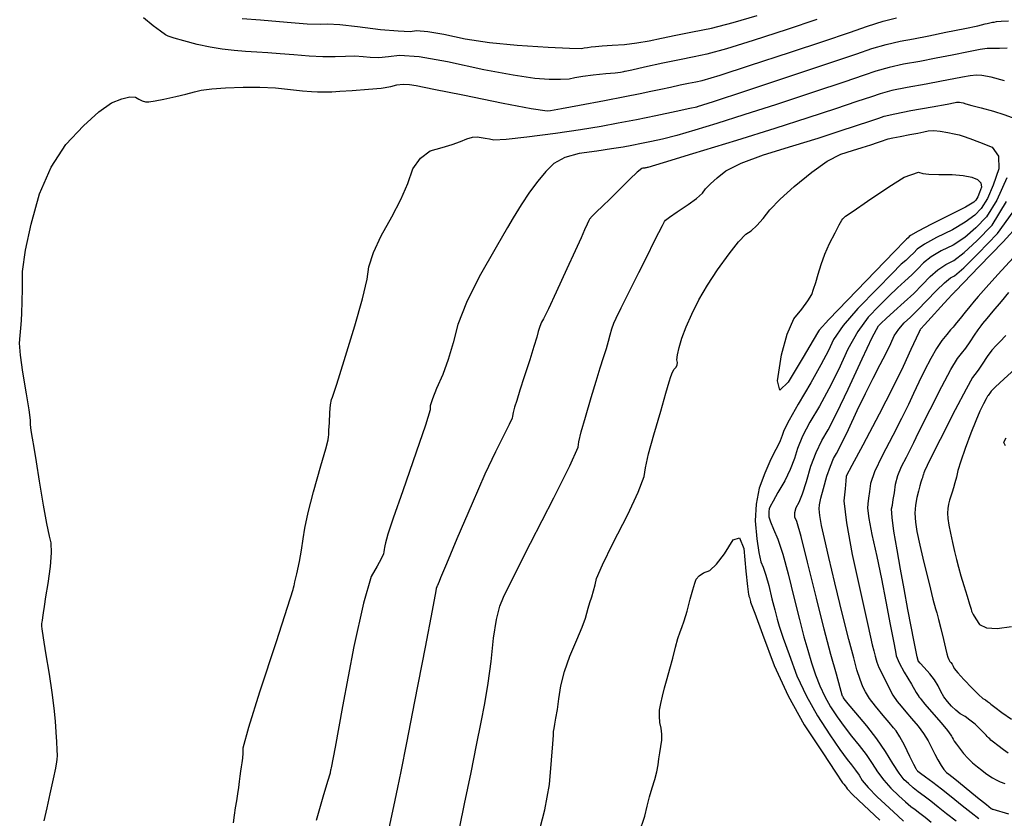
# Model space of a CAD drawing. Extents: x 354427 to 357627, y 1051134 to 1054134.
# Drawn here: x 355888 to 356022, y 1051744 to 1051852 of the extents above; entities that cross this region are included whole.
import ezdxf

# ---------------------------------------------------------------- set-up
doc = ezdxf.new("R2010")
doc.units = 0
doc.header["$MEASUREMENT"] = 0
doc.layers.add('INDEX', color=1, linetype='CONTINUOUS')
doc.layers.add('INTER', color=33, linetype='CONTINUOUS')

msp = doc.modelspace()

# ---------------------------------------------------------------- linework, layer by layer
at = {"layer": 'INDEX', "color": 1, "linetype": 'CONTINUOUS'}
for points, elevation in [([(355996.18, 1051851.86), (355992.16, 1051850.52), (355987.58, 1051849.01), (355983.96, 1051847.89), (355981.28, 1051847.16), (355979.56, 1051846.82), (355977.57, 1051846.42), (355975.32, 1051845.94), (355972.81, 1051845.4), (355971.1, 1051845.03), (355970.21, 1051844.84), (355970.13, 1051844.82), (355969.99, 1051844.79), (355969.81, 1051844.76), (355969.57, 1051844.71), (355968.84, 1051844.62), (355967.6, 1051844.49), (355965.86, 1051844.31), (355964.45, 1051844.13), (355963.36, 1051843.97), (355962.59, 1051843.8), (355961.43, 1051843.73), (355959.88, 1051843.76), (355957.95, 1051843.88), (355955, 1051844.31), (355951.04, 1051845.07), (355946.08, 1051846.15), (355942.27, 1051846.8), (355939.61, 1051847.02), (355938.1, 1051846.8), (355936.77, 1051846.7), (355935.62, 1051846.71), (355934.66, 1051846.83), (355933.54, 1051846.89), (355932.27, 1051846.88), (355930.85, 1051846.8), (355929.21, 1051846.8), (355927.35, 1051846.9), (355925.27, 1051847.08), (355923.39, 1051847.24), (355921.71, 1051847.35), (355920.23, 1051847.44), (355918.71, 1051847.55), (355917.15, 1051847.69), (355915.55, 1051847.86), (355913.89, 1051848.14), (355912.15, 1051848.51), (355910.35, 1051848.99), (355909.03, 1051849.37), (355908.19, 1051849.64), (355907.84, 1051849.81), (355907.16, 1051850.28), (355906.17, 1051851.04), (355904.86, 1051852.1)], 2420), ([(355947.75, 1051742.42), (355948.4, 1051745.51), (355949.29, 1051749.77), (355950.05, 1051753.47), (355950.68, 1051756.58), (355951.17, 1051759.13), (355951.61, 1051761.88), (355952.01, 1051764.84), (355952.35, 1051768), (355952.75, 1051770.5), (355953.2, 1051772.34), (355953.71, 1051773.53), (355955.1, 1051776.38), (355957.38, 1051780.87), (355960.54, 1051787.01), (355962.68, 1051791.34), (355963.81, 1051793.87), (355963.92, 1051794.6), (355964.25, 1051795.97), (355964.81, 1051797.97), (355965.59, 1051800.62), (355966.26, 1051802.85), (355966.82, 1051804.66), (355967.28, 1051806.04), (355967.65, 1051807.25), (355967.94, 1051808.28), (355968.16, 1051809.14), (355968.4, 1051809.95), (355968.68, 1051810.7), (355968.99, 1051811.39), (355969.66, 1051812.77), (355970.69, 1051814.84), (355972.07, 1051817.59), (355973.21, 1051819.87), (355974.11, 1051821.68), (355974.77, 1051823.01), (355975.25, 1051823.96), (355975.54, 1051824.5), (355975.66, 1051824.66), (355976.23, 1051825.09), (355977.26, 1051825.79), (355978.75, 1051826.78), (355979.9, 1051827.62), (355980.68, 1051828.33), (355981.12, 1051828.9), (355981.79, 1051829.59), (355982.7, 1051830.41), (355983.85, 1051831.36), (355985.94, 1051832.39), (355988.97, 1051833.52), (355992.94, 1051834.74), (355996.37, 1051835.8), (355999.25, 1051836.72), (356001.58, 1051837.49), (356003.37, 1051838.09), (356004.62, 1051838.51), (356005.34, 1051838.76), (356006.78, 1051839.1), (356008.96, 1051839.53), (356011.87, 1051840.05), (356013.87, 1051840.41), (356014.96, 1051840.61), (356015.15, 1051840.65), (356015.32, 1051840.67), (356015.45, 1051840.68), (356015.57, 1051840.68), (356015.77, 1051840.64), (356016.05, 1051840.57), (356016.43, 1051840.46), (356017.24, 1051840.23), (356018.48, 1051839.89), (356020.15, 1051839.43), (356021.57, 1051839), (356022.72, 1051838.61)], 2430), ([(356021.98, 1051830.39), (356020.64, 1051827.39), (356019.24, 1051825.13), (356017.78, 1051823.61), (356016.26, 1051822.33), (356014.69, 1051821.29), (356013.07, 1051820.49), (356011.73, 1051819.68), (356010.68, 1051818.88), (356009.92, 1051818.07), (356009.08, 1051817.24), (356008.16, 1051816.38), (356007.15, 1051815.48), (356005.99, 1051814.37), (356004.66, 1051813.05), (356003.18, 1051811.51), (356001.76, 1051809.55), (356000.41, 1051807.18), (355999.12, 1051804.39), (355997.84, 1051801.8), (355996.55, 1051799.43), (355995.26, 1051797.27), (355994.27, 1051795.36), (355993.57, 1051793.72), (355993.16, 1051792.33), (355992.59, 1051790.87), (355991.84, 1051789.34), (355990.91, 1051787.74), (355990.26, 1051786.56), (355989.87, 1051785.82), (355989.75, 1051785.51), (355989.69, 1051785.18), (355989.67, 1051784.83), (355989.71, 1051784.46), (355989.92, 1051783.76), (355990.33, 1051782.75), (355990.91, 1051781.41), (355991.57, 1051779.4), (355992.31, 1051776.72), (355993.13, 1051773.36), (355993.85, 1051770.52), (355994.46, 1051768.18), (355994.97, 1051766.34), (355995.5, 1051764.62), (355996.04, 1051763.01), (355996.6, 1051761.52), (355997.27, 1051760.07), (355998.05, 1051758.67), (355998.94, 1051757.31), (355999.89, 1051755.99), (356000.9, 1051754.7), (356001.96, 1051753.44), (356002.9, 1051752.21), (356003.73, 1051751.01), (356004.43, 1051749.84), (356005.27, 1051748.71), (356006.23, 1051747.64), (356007.33, 1051746.61), (356008.24, 1051745.79), (356008.97, 1051745.17), (356009.53, 1051744.77), (356010.17, 1051744.27), (356010.9, 1051743.7), (356011.72, 1051743.03)], 2430), ([(356022.15, 1051752.41), (356021.52, 1051752.86), (356020.76, 1051753.44), (356020.19, 1051753.88), (356019.82, 1051754.17), (356019.65, 1051754.32), (356019.48, 1051754.48), (356019.33, 1051754.65), (356019.19, 1051754.82), (356018.86, 1051755.16), (356018.36, 1051755.66), (356017.66, 1051756.31), (356016.98, 1051756.88), (356016.31, 1051757.36), (356015.66, 1051757.74), (356015.04, 1051758.21), (356014.47, 1051758.75), (356013.93, 1051759.38), (356013.45, 1051760.05), (356013.03, 1051760.76), (356012.66, 1051761.53), (356012.16, 1051762.32), (356011.53, 1051763.14), (356010.76, 1051763.99), (356010.24, 1051764.58), (356009.97, 1051764.9), (356009.94, 1051764.95), (356009.83, 1051765.44), (356009.63, 1051766.36), (356009.36, 1051767.72), (356009, 1051769.56), (356008.56, 1051771.87), (356008.04, 1051774.66), (356007.55, 1051777.36), (356007.09, 1051779.97), (356006.66, 1051782.48), (356006.42, 1051784.33), (356006.35, 1051785.52), (356006.46, 1051786.04), (356006.58, 1051786.77), (356006.72, 1051787.71), (356006.87, 1051788.86), (356007.2, 1051790.04), (356007.7, 1051791.27), (356008.37, 1051792.54), (356008.93, 1051793.62), (356009.36, 1051794.5), (356009.68, 1051795.2), (356010.42, 1051796.7), (356011.58, 1051799.01), (356013.16, 1051802.13), (356014.4, 1051804.43), (356015.29, 1051805.91), (356015.84, 1051806.57), (356016.41, 1051807.32), (356016.99, 1051808.15), (356017.6, 1051809.08), (356018.1, 1051809.8), (356018.48, 1051810.33), (356018.74, 1051810.66), (356019.29, 1051811.33), (356020.12, 1051812.33), (356021.24, 1051813.66), (356022.27, 1051814.87)], 2420)]:
    msp.add_lwpolyline(points, dxfattribs=dict(at, elevation=elevation))
at = {"layer": 'INTER', "color": 33, "linetype": 'CONTINUOUS'}
for points, elevation in [([(355891.37, 1051743.21), (355891.79, 1051744.97), (355892.22, 1051746.87), (355892.65, 1051748.91), (355892.95, 1051750.37), (355893.12, 1051751.24), (355893.16, 1051751.52), (355893.18, 1051752.06), (355893.16, 1051752.86), (355893.11, 1051753.93), (355893.03, 1051755.22), (355892.92, 1051756.74), (355892.76, 1051758.48), (355892.49, 1051760.6), (355892.11, 1051763.1), (355891.62, 1051765.99), (355891.28, 1051768.04), (355891.11, 1051769.25), (355891.09, 1051769.62), (355891.09, 1051769.94), (355891.11, 1051770.2), (355891.14, 1051770.39), (355891.21, 1051770.8), (355891.3, 1051771.43), (355891.43, 1051772.27), (355891.63, 1051773.6), (355891.91, 1051775.41), (355892.25, 1051777.71), (355892.4, 1051779.54), (355892.34, 1051780.92), (355892.09, 1051781.83), (355891.74, 1051783.54), (355891.3, 1051786.02), (355890.76, 1051789.29), (355890.34, 1051791.89), (355890.01, 1051793.83), (355889.79, 1051795.11), (355889.64, 1051796.16), (355889.55, 1051796.98), (355889.52, 1051797.57), (355889.34, 1051798.95), (355888.99, 1051801.12), (355888.49, 1051804.07), (355888.18, 1051806.36), (355888.06, 1051808.01), (355888.15, 1051809.01), (355888.22, 1051810.02), (355888.29, 1051811.05), (355888.35, 1051812.11), (355888.4, 1051813.57), (355888.43, 1051815.44), (355888.45, 1051817.72), (355888.84, 1051820.62), (355889.61, 1051824.13), (355890.76, 1051828.26), (355892.32, 1051831.86), (355894.31, 1051834.93), (355896.72, 1051837.46), (355898.79, 1051839.34), (355900.53, 1051840.56), (355901.92, 1051841.12), (355903.01, 1051841.39), (355903.78, 1051841.37), (355904.24, 1051841.06), (355904.7, 1051840.84), (355905.15, 1051840.73), (355905.59, 1051840.72), (355906.42, 1051840.83), (355907.64, 1051841.07), (355909.24, 1051841.44), (355910.62, 1051841.77), (355911.77, 1051842.05), (355912.7, 1051842.29), (355914.11, 1051842.48), (355916, 1051842.63), (355918.38, 1051842.72), (355920.64, 1051842.72), (355922.78, 1051842.6), (355924.81, 1051842.39), (355926.43, 1051842.22), (355927.66, 1051842.12), (355928.47, 1051842.07), (355929.2, 1051842.05), (355929.84, 1051842.06), (355930.39, 1051842.09), (355931.49, 1051842.16), (355933.15, 1051842.27), (355935.37, 1051842.42), (355937.12, 1051842.59), (355938.41, 1051842.79), (355939.24, 1051843), (355940.09, 1051843.1), (355940.95, 1051843.07), (355941.84, 1051842.92), (355944.25, 1051842.45), (355948.19, 1051841.65), (355953.66, 1051840.54), (355957.46, 1051839.82), (355959.61, 1051839.5), (355960.09, 1051839.56), (355961.55, 1051839.82), (355963.99, 1051840.26), (355967.39, 1051840.9), (355970.14, 1051841.43), (355972.23, 1051841.85), (355973.67, 1051842.15), (355975.05, 1051842.44), (355976.37, 1051842.72), (355977.64, 1051843), (355978.78, 1051843.24), (355979.78, 1051843.44), (355980.65, 1051843.61), (355983.08, 1051844.34), (355987.07, 1051845.62), (355992.62, 1051847.45), (355997.14, 1051848.95), (356000.63, 1051850.13), (356003.08, 1051850.98), (356005.21, 1051851.64), (356007.01, 1051852.1)], 2422), ([(355917.08, 1051742.96), (355917.21, 1051743.98), (355917.36, 1051744.97), (355917.5, 1051745.94), (355917.66, 1051746.87), (355917.78, 1051747.74), (355917.89, 1051748.54), (355917.98, 1051749.27), (355918.07, 1051749.94), (355918.16, 1051750.55), (355918.26, 1051751.1), (355918.32, 1051751.71), (355918.36, 1051752.39), (355918.37, 1051753.13), (355919.13, 1051755.9), (355920.63, 1051760.71), (355922.88, 1051767.54), (355924.39, 1051772.17), (355925.16, 1051774.58), (355925.2, 1051774.79), (355925.24, 1051774.94), (355925.26, 1051775.03), (355925.28, 1051775.07), (355925.41, 1051775.63), (355925.65, 1051776.73), (355926, 1051778.37), (355926.3, 1051779.94), (355926.54, 1051781.45), (355926.74, 1051782.91), (355927.2, 1051785.04), (355927.92, 1051787.85), (355928.92, 1051791.34), (355929.59, 1051793.68), (355929.92, 1051794.87), (355929.93, 1051794.9), (355929.93, 1051794.93), (355929.93, 1051794.96), (355929.93, 1051794.98), (355929.93, 1051795), (355929.93, 1051795.02), (355929.93, 1051795.05), (355929.94, 1051795.14), (355929.95, 1051795.31), (355929.98, 1051795.55), (355930.02, 1051796.18), (355930.07, 1051797.19), (355930.15, 1051798.6), (355930.24, 1051799.64), (355930.36, 1051800.33), (355930.51, 1051800.65), (355931.09, 1051802.43), (355932.1, 1051805.65), (355933.55, 1051810.33), (355934.59, 1051814), (355935.21, 1051816.67), (355935.42, 1051818.33), (355936.05, 1051820.29), (355937.09, 1051822.55), (355938.55, 1051825.1), (355939.75, 1051827.47), (355940.7, 1051829.64), (355941.41, 1051831.61), (355942.42, 1051833.09), (355943.74, 1051834.05), (355945.37, 1051834.51), (355946.75, 1051834.94), (355947.87, 1051835.34), (355948.74, 1051835.71), (355949.5, 1051835.92), (355950.14, 1051835.98), (355950.67, 1051835.89), (355951.22, 1051835.79), (355951.79, 1051835.68), (355952.39, 1051835.56), (355954.08, 1051835.65), (355956.88, 1051835.96), (355960.76, 1051836.47), (355964.12, 1051836.96), (355966.95, 1051837.42), (355969.25, 1051837.85), (355971.72, 1051838.34), (355974.34, 1051838.87), (355977.12, 1051839.46), (355978.99, 1051839.85), (355979.93, 1051840.05), (355979.96, 1051840.05), (355979.98, 1051840.06), (355980, 1051840.06), (355980.01, 1051840.07), (355982.2, 1051840.78), (355986.55, 1051842.22), (355993.08, 1051844.37), (355998.11, 1051846.04), (356001.63, 1051847.23), (356003.65, 1051847.93), (356005.6, 1051848.5), (356007.49, 1051848.95), (356009.33, 1051849.28), (356011.4, 1051849.68), (356013.71, 1051850.14), (356016.26, 1051850.66), (356018.04, 1051851.04), (356019.05, 1051851.27), (356019.29, 1051851.34), (356019.5, 1051851.4), (356019.68, 1051851.44), (356019.84, 1051851.46), (356020.04, 1051851.5), (356020.28, 1051851.54), (356020.56, 1051851.61), (356021.21, 1051851.66), (356022.22, 1051851.7)], 2424), ([(355918.26, 1051852.03), (355920.74, 1051851.82), (355924.34, 1051851.5), (355927.05, 1051851.3), (355928.89, 1051851.23), (355929.83, 1051851.29), (355931.5, 1051851.19), (355933.9, 1051850.94), (355937.02, 1051850.54), (355939.4, 1051850.32), (355941.02, 1051850.27), (355941.89, 1051850.39), (355943.42, 1051850.27), (355945.62, 1051849.9), (355948.49, 1051849.27), (355951.79, 1051848.77), (355955.55, 1051848.4), (355959.75, 1051848.14), (355962.66, 1051848), (355964.29, 1051847.96), (355964.65, 1051848.03), (355965.08, 1051848.1), (355965.58, 1051848.16), (355966.16, 1051848.22), (355967.1, 1051848.29), (355968.43, 1051848.39), (355970.12, 1051848.51), (355971.8, 1051848.71), (355973.46, 1051848.98), (355975.12, 1051849.34), (355977.08, 1051849.75), (355979.34, 1051850.21), (355981.91, 1051850.71), (355984.83, 1051851.45), (355988.1, 1051852.41)], 2418), ([(356022, 1051847.98), (356021, 1051847.96), (356020.22, 1051847.95), (356019.66, 1051847.95), (356019.32, 1051847.96), (356018.36, 1051847.81), (356016.78, 1051847.51), (356014.57, 1051847.05), (356012.37, 1051846.62), (356010.17, 1051846.2), (356007.98, 1051845.81), (356006, 1051845.37), (356004.21, 1051844.87), (356002.63, 1051844.32), (355999.85, 1051843.39), (355995.88, 1051842.07), (355990.73, 1051840.37), (355986.3, 1051838.93), (355982.62, 1051837.76), (355979.67, 1051836.86), (355977.22, 1051836.16), (355975.25, 1051835.65), (355973.78, 1051835.34), (355972.4, 1051835.06), (355971.11, 1051834.81), (355969.92, 1051834.58), (355968.33, 1051834.33), (355966.35, 1051834.04), (355963.97, 1051833.73), (355962.03, 1051833.16), (355960.52, 1051832.33), (355959.43, 1051831.26), (355958.34, 1051829.97), (355957.23, 1051828.46), (355956.11, 1051826.73), (355955.37, 1051825.58), (355955, 1051825), (355954.99, 1051825), (355954.99, 1051825), (355954.99, 1051825), (355954.99, 1051825), (355954.99, 1051825), (355954.99, 1051825), (355954.99, 1051825), (355954.22, 1051823.66), (355952.69, 1051820.99), (355950.39, 1051816.98), (355948.66, 1051813.49), (355947.49, 1051810.51), (355946.88, 1051808.05), (355946.2, 1051805.78), (355945.45, 1051803.72), (355944.62, 1051801.86), (355944.06, 1051800.45), (355943.77, 1051799.48), (355943.74, 1051798.95), (355943.11, 1051796.86), (355941.87, 1051793.19), (355940.03, 1051787.95), (355938.74, 1051784.24), (355938.01, 1051782.07), (355937.83, 1051781.43), (355937.69, 1051780.91), (355937.61, 1051780.52), (355937.57, 1051780.26), (355937.53, 1051779.99), (355937.48, 1051779.71), (355937.41, 1051779.41), (355937.1, 1051778.76), (355936.55, 1051777.74), (355935.74, 1051776.37), (355934.7, 1051772.74), (355933.41, 1051766.85), (355931.87, 1051758.71), (355930.84, 1051753.22), (355930.31, 1051750.39), (355930.27, 1051750.22), (355930.25, 1051750.09), (355930.23, 1051750), (355930.22, 1051749.95), (355930.2, 1051749.88), (355930.18, 1051749.79), (355930.16, 1051749.68), (355929.84, 1051748.56), (355929.21, 1051746.42), (355928.28, 1051743.26)], 2426), ([(356021.66, 1051843.58), (356019.84, 1051844.05), (356018.58, 1051844.29), (356017.87, 1051844.31), (356017, 1051844.24), (356015.96, 1051844.08), (356014.77, 1051843.83), (356013.12, 1051843.51), (356011.02, 1051843.12), (356008.47, 1051842.67), (356006.39, 1051842.23), (356004.78, 1051841.81), (356003.62, 1051841.41), (356001.61, 1051840.74), (355998.73, 1051839.78), (355994.99, 1051838.55), (355990.51, 1051837.11), (355985.29, 1051835.49), (355979.34, 1051833.67), (355975.34, 1051832.44), (355973.28, 1051831.82), (355973.17, 1051831.8), (355973.07, 1051831.78), (355972.97, 1051831.76), (355972.89, 1051831.74), (355972.77, 1051831.72), (355972.62, 1051831.7), (355972.45, 1051831.68), (355971.85, 1051831.18), (355970.83, 1051830.22), (355969.39, 1051828.79), (355968.15, 1051827.58), (355967.12, 1051826.57), (355966.29, 1051825.79), (355965.71, 1051825.2), (355965.38, 1051824.81), (355965.28, 1051824.62), (355965.06, 1051824.14), (355964.7, 1051823.36), (355964.22, 1051822.28), (355963.41, 1051820.51), (355962.29, 1051818.06), (355960.85, 1051814.92), (355959.8, 1051812.66), (355959.14, 1051811.3), (355958.86, 1051810.83), (355958.62, 1051810.25), (355958.4, 1051809.57), (355958.21, 1051808.8), (355957.83, 1051807.52), (355957.27, 1051805.73), (355956.51, 1051803.44), (355955.92, 1051801.6), (355955.49, 1051800.22), (355955.21, 1051799.29), (355955.02, 1051798.58), (355954.9, 1051798.1), (355954.86, 1051797.84), (355954.46, 1051796.95), (355953.71, 1051795.43), (355952.6, 1051793.27), (355951.17, 1051790.22), (355949.43, 1051786.27), (355947.38, 1051781.45), (355945.95, 1051778.07), (355945.14, 1051776.15), (355944.96, 1051775.69), (355944.82, 1051775.36), (355944.73, 1051775.15), (355944.68, 1051775.08), (355944.63, 1051774.93), (355944.58, 1051774.71), (355944.53, 1051774.41), (355944.02, 1051771.76), (355943.05, 1051766.76), (355941.63, 1051759.4), (355940.54, 1051753.78), (355939.76, 1051749.89), (355939.31, 1051747.73), (355938.77, 1051745.18), (355938.15, 1051742.24)], 2428), ([(355958.4, 1051741.23), (355959.32, 1051744.72), (355959.92, 1051748.13), (355960.2, 1051751.44), (355960.39, 1051753.68), (355960.48, 1051754.84), (355960.47, 1051754.92), (355960.47, 1051755.03), (355960.47, 1051755.17), (355960.49, 1051755.34), (355960.55, 1051755.73), (355960.66, 1051756.33), (355960.81, 1051757.16), (355961, 1051758.3), (355961.21, 1051759.75), (355961.46, 1051761.53), (355961.95, 1051763.45), (355962.68, 1051765.53), (355963.65, 1051767.77), (355964.36, 1051769.48), (355964.81, 1051770.68), (355964.99, 1051771.36), (355965.2, 1051772.07), (355965.42, 1051772.81), (355965.67, 1051773.59), (355965.9, 1051774.39), (355966.12, 1051775.21), (355966.31, 1051776.06), (355967.11, 1051777.93), (355968.53, 1051780.84), (355970.56, 1051784.77), (355971.97, 1051787.79), (355972.77, 1051789.9), (355972.95, 1051791.1), (355973.38, 1051792.98), (355974.08, 1051795.54), (355975.03, 1051798.79), (355975.74, 1051801.2), (355976.19, 1051802.76), (355976.39, 1051803.48), (355976.61, 1051804.05), (355976.85, 1051804.47), (355977.1, 1051804.74), (355977.25, 1051805.03), (355977.29, 1051805.36), (355977.23, 1051805.72), (355977.3, 1051806.4), (355977.53, 1051807.39), (355977.9, 1051808.69), (355978.47, 1051810.21), (355979.23, 1051811.93), (355980.19, 1051813.86), (355981.35, 1051815.86), (355982.72, 1051817.95), (355984.29, 1051820.12), (355985.58, 1051821.72), (355986.57, 1051822.75), (355987.28, 1051823.22), (355988.06, 1051823.93), (355988.9, 1051824.88), (355989.82, 1051826.06), (355991.22, 1051827.51), (355993.12, 1051829.22), (355995.51, 1051831.19), (355997.62, 1051832.66), (355999.46, 1051833.64), (356001.02, 1051834.12), (356002.37, 1051834.54), (356003.51, 1051834.9), (356004.42, 1051835.2), (356005.13, 1051835.44), (356005.62, 1051835.6), (356005.9, 1051835.7), (356006.53, 1051835.84), (356007.51, 1051836.03), (356008.83, 1051836.27), (356009.9, 1051836.47), (356010.74, 1051836.64), (356011.32, 1051836.78), (356012.06, 1051836.81), (356012.94, 1051836.73), (356013.97, 1051836.55), (356014.84, 1051836.38), (356015.53, 1051836.22), (356016.07, 1051836.08), (356016.98, 1051835.75), (356018.28, 1051835.24), (356019.97, 1051834.55), (356020.84, 1051833.35), (356020.89, 1051831.63), (356020.13, 1051829.4), (356019.34, 1051827.61), (356018.5, 1051826.26), (356017.63, 1051825.35), (356016.32, 1051824.39), (356014.59, 1051823.37), (356012.42, 1051822.3), (356010.83, 1051821.43), (356009.8, 1051820.75), (356009.34, 1051820.26), (356008.82, 1051819.75), (356008.26, 1051819.22), (356007.65, 1051818.68), (356006.37, 1051817.41), (356004.41, 1051815.41), (356001.77, 1051812.68), (355999.79, 1051810.37), (355998.46, 1051808.48), (355997.78, 1051807), (355996.75, 1051805.06), (355995.38, 1051802.63), (355993.65, 1051799.74), (355992.43, 1051797.57), (355991.72, 1051796.15), (355991.52, 1051795.46), (355991.23, 1051794.73), (355990.86, 1051793.97), (355990.4, 1051793.17), (355989.84, 1051791.96), (355989.17, 1051790.34), (355988.4, 1051788.32), (355987.96, 1051786.16), (355987.85, 1051783.88), (355988.08, 1051781.46), (355988.34, 1051779.61), (355988.62, 1051778.33), (355988.93, 1051777.62), (355989.29, 1051776.55), (355989.68, 1051775.12), (355990.12, 1051773.33), (355990.5, 1051771.82), (355990.82, 1051770.57), (355991.1, 1051769.6), (355991.63, 1051767.99), (355992.44, 1051765.76), (355993.51, 1051762.9), (355994.79, 1051760.13), (355996.28, 1051757.45), (355997.98, 1051754.87), (355999.32, 1051752.9), (356000.3, 1051751.54), (356000.92, 1051750.81), (356001.47, 1051750.09), (356001.96, 1051749.39), (356002.37, 1051748.7), (356003.18, 1051747.73), (356004.4, 1051746.49), (356006.03, 1051744.96), (356007.22, 1051743.86), (356007.98, 1051743.19)], 2432), ([(356015.1, 1051743.17), (356013.81, 1051744.15), (356012.67, 1051745.08), (356011.65, 1051745.89), (356010.75, 1051746.58), (356009.97, 1051747.16), (356009.26, 1051747.71), (356008.62, 1051748.26), (356008.06, 1051748.78), (356007.36, 1051749.69), (356006.5, 1051750.97), (356005.5, 1051752.63), (356004.34, 1051754.33), (356003, 1051756.08), (356001.49, 1051757.86), (356000.46, 1051759.09), (355999.91, 1051759.76), (355999.83, 1051759.88), (355999.76, 1051760.01), (355999.7, 1051760.14), (355999.65, 1051760.27), (355999.36, 1051761.25), (355998.85, 1051763.09), (355998.1, 1051765.78), (355997.2, 1051769.21), (355996.15, 1051773.39), (355994.95, 1051778.31), (355994.06, 1051781.79), (355993.49, 1051783.82), (355993.23, 1051784.41), (355993.2, 1051785.04), (355993.38, 1051785.71), (355993.79, 1051786.42), (355994.26, 1051787.58), (355994.8, 1051789.21), (355995.41, 1051791.29), (355996.1, 1051793.15), (355996.87, 1051794.8), (355997.72, 1051796.23), (355998.92, 1051798.55), (356000.47, 1051801.77), (356002.36, 1051805.88), (356003.73, 1051808.74), (356004.59, 1051810.34), (356004.92, 1051810.69), (356005.61, 1051811.34), (356006.66, 1051812.28), (356008.05, 1051813.53), (356009.34, 1051814.73), (356010.51, 1051815.89), (356011.57, 1051817.01), (356012.63, 1051817.93), (356013.71, 1051818.66), (356014.79, 1051819.2), (356016.2, 1051820.27), (356017.93, 1051821.87), (356019.99, 1051824.01), (356021.95, 1051827.18)], 2428), ([(356018.2, 1051743.51), (356017.16, 1051744.29), (356015.91, 1051745.27), (356014.44, 1051746.47), (356013.12, 1051747.51), (356011.96, 1051748.4), (356010.96, 1051749.14), (356010.28, 1051749.64), (356009.92, 1051749.9), (356009.89, 1051749.93), (356009.84, 1051750), (356009.77, 1051750.11), (356009.68, 1051750.26), (356009.37, 1051750.86), (356008.84, 1051751.94), (356008.09, 1051753.47), (356007.46, 1051754.63), (356006.97, 1051755.42), (356006.62, 1051755.84), (356006.03, 1051756.53), (356005.22, 1051757.51), (356004.17, 1051758.75), (356003.36, 1051759.82), (356002.79, 1051760.7), (356002.44, 1051761.4), (356002.06, 1051762.4), (356001.65, 1051763.71), (356001.2, 1051765.32), (356000.55, 1051767.82), (355999.7, 1051771.21), (355998.66, 1051775.49), (355997.83, 1051778.92), (355997.23, 1051781.51), (355996.84, 1051783.26), (355996.6, 1051784.6), (355996.5, 1051785.53), (355996.55, 1051786.06), (355996.74, 1051786.98), (355997.09, 1051788.28), (355997.58, 1051789.96), (355998.04, 1051791.31), (355998.48, 1051792.33), (355998.89, 1051793.02), (355999.56, 1051794.34), (356000.49, 1051796.29), (356001.67, 1051798.86), (356002.79, 1051801.18), (356003.83, 1051803.26), (356004.8, 1051805.08), (356005.61, 1051806.65), (356006.24, 1051807.94), (356006.71, 1051808.97), (356007.31, 1051809.91), (356008.04, 1051810.76), (356008.89, 1051811.52), (356009.91, 1051812.5), (356011.09, 1051813.71), (356012.45, 1051815.14), (356013.53, 1051816.19), (356014.35, 1051816.84), (356014.9, 1051817.11), (356016.14, 1051818.21), (356018.09, 1051820.13), (356020.73, 1051822.88), (356022.85, 1051825.78)], 2426), ([(356023.69, 1051824.19), (356021.47, 1051821.75), (356018.24, 1051818.39), (356016.08, 1051816.15), (356015, 1051815.03), (356014.99, 1051815.02), (356014.92, 1051814.95), (356014.78, 1051814.8), (356014.57, 1051814.58), (356013.99, 1051813.95), (356013.03, 1051812.91), (356011.7, 1051811.45), (356010.79, 1051810.46), (356010.31, 1051809.93), (356010.26, 1051809.87), (356010.2, 1051809.78), (356010.13, 1051809.67), (356010.07, 1051809.53), (356009.67, 1051808.68), (356008.96, 1051807.12), (356007.91, 1051804.83), (356006.47, 1051801.91), (356004.64, 1051798.36), (356002.42, 1051794.18), (356000.93, 1051791.38), (356000.18, 1051789.94), (356000.18, 1051789.89), (356000.12, 1051789.31), (356000.03, 1051788.22), (355999.88, 1051786.61), (356000.21, 1051783.64), (356001, 1051779.32), (356002.26, 1051773.64), (356003.17, 1051769.57), (356003.73, 1051767.1), (356003.94, 1051766.25), (356004.11, 1051765.56), (356004.24, 1051765.06), (356004.33, 1051764.74), (356004.63, 1051764.03), (356005.15, 1051762.95), (356005.87, 1051761.47), (356006.53, 1051760.28), (356007.12, 1051759.38), (356007.63, 1051758.77), (356008.28, 1051758), (356009.04, 1051757.1), (356009.93, 1051756.05), (356010.68, 1051755.04), (356011.29, 1051754.07), (356011.75, 1051753.14), (356012.19, 1051752.27), (356012.63, 1051751.47), (356013.06, 1051750.74), (356013.44, 1051750.17), (356013.79, 1051749.77), (356014.1, 1051749.55), (356014.91, 1051748.91), (356016.21, 1051747.86), (356018.01, 1051746.39), (356019.23, 1051745.41), (356019.87, 1051744.89), (356019.93, 1051744.85), (356019.98, 1051744.82), (356020.03, 1051744.8), (356020.06, 1051744.79), (356022.21, 1051744.16)], 2424), ([(356022.88, 1051819.59), (356020.77, 1051817.29), (356019.17, 1051815.54), (356018.1, 1051814.34), (356017.54, 1051813.67), (356016.95, 1051812.95), (356016.33, 1051812.18), (356015.66, 1051811.35), (356015.17, 1051810.74), (356014.84, 1051810.35), (356014.68, 1051810.17), (356014.35, 1051809.78), (356013.84, 1051809.18), (356013.16, 1051808.35), (356012.43, 1051807.26), (356011.65, 1051805.9), (356010.83, 1051804.27), (356010.05, 1051802.69), (356009.32, 1051801.16), (356008.64, 1051799.67), (356007.7, 1051797.76), (356006.51, 1051795.45), (356005.06, 1051792.73), (356004.04, 1051790.55), (356003.47, 1051788.94), (356003.33, 1051787.88), (356003.21, 1051786.97), (356003.13, 1051786.21), (356003.08, 1051785.6), (356003.26, 1051784.21), (356003.68, 1051782.03), (356004.34, 1051779.06), (356004.97, 1051776.04), (356005.58, 1051772.98), (356006.17, 1051769.86), (356006.59, 1051767.59), (356006.87, 1051766.17), (356006.98, 1051765.58), (356007.38, 1051764.65), (356008.07, 1051763.37), (356009.03, 1051761.73), (356009.68, 1051760.64), (356010.02, 1051760.08), (356010.03, 1051760.06), (356010.04, 1051760.05), (356010.05, 1051760.03), (356010.06, 1051760.02), (356010.11, 1051759.95), (356010.21, 1051759.84), (356010.35, 1051759.67), (356010.87, 1051759.06), (356011.77, 1051758), (356013.05, 1051756.5), (356013.92, 1051755.45), (356014.4, 1051754.85), (356014.47, 1051754.7), (356014.57, 1051754.51), (356014.7, 1051754.29), (356014.85, 1051754.03), (356015.13, 1051753.62), (356015.55, 1051753.06), (356016.1, 1051752.36), (356016.69, 1051751.71), (356017.32, 1051751.1), (356017.98, 1051750.55), (356018.58, 1051750.08), (356019.1, 1051749.68), (356019.55, 1051749.36), (356020.03, 1051749.06), (356020.54, 1051748.77), (356021.07, 1051748.5), (356021.71, 1051748.28)], 2422), ([(356021.83, 1051809.03), (356021.04, 1051808.15), (356020.52, 1051807.68), (356019.95, 1051807.02), (356019.32, 1051806.17), (356018.63, 1051805.14), (356018.07, 1051804.32), (356017.64, 1051803.73), (356017.33, 1051803.35), (356016.44, 1051801.76), (356014.98, 1051798.95), (356012.93, 1051794.92), (356011.54, 1051792.15), (356010.8, 1051790.65), (356010.72, 1051790.42), (356010.65, 1051790.23), (356010.61, 1051790.08), (356010.58, 1051789.98), (356010.56, 1051789.89), (356010.54, 1051789.81), (356010.52, 1051789.75), (356010.45, 1051789.53), (356010.33, 1051789.16), (356010.17, 1051788.63), (356009.98, 1051787.93), (356009.78, 1051787.07), (356009.57, 1051786.03), (356009.49, 1051784.92), (356009.57, 1051783.72), (356009.78, 1051782.44), (356010.17, 1051780.62), (356010.72, 1051778.27), (356011.43, 1051775.38), (356011.96, 1051773.27), (356012.32, 1051771.95), (356012.49, 1051771.4), (356012.72, 1051770.52), (356013.02, 1051769.32), (356013.37, 1051767.8), (356013.65, 1051766.64), (356013.86, 1051765.85), (356013.99, 1051765.42), (356014.12, 1051765.09), (356014.26, 1051764.84), (356014.4, 1051764.69), (356014.54, 1051764.48), (356014.69, 1051764.21), (356014.84, 1051763.89), (356015.33, 1051763.28), (356016.14, 1051762.38), (356017.27, 1051761.19), (356018.14, 1051760.33), (356018.74, 1051759.8), (356019.08, 1051759.61), (356019.36, 1051759.41), (356019.61, 1051759.23), (356019.8, 1051759.04), (356020.37, 1051758.61), (356021.31, 1051757.93), (356022.61, 1051757)], 2418), ([(356023.1, 1051804.51), (356021.55, 1051803.11), (356020.46, 1051802.09), (356019.84, 1051801.46), (356019.68, 1051801.22), (356019.54, 1051801.02), (356019.44, 1051800.88), (356019.37, 1051800.8), (356019.16, 1051800.42), (356018.81, 1051799.75), (356018.32, 1051798.79), (356017.75, 1051797.47), (356017.08, 1051795.77), (356016.32, 1051793.69), (356015.74, 1051792.01), (356015.35, 1051790.73), (356015.14, 1051789.83), (356014.94, 1051789.04), (356014.75, 1051788.37), (356014.57, 1051787.8), (356014.39, 1051787.24), (356014.22, 1051786.7), (356014.05, 1051786.18), (356013.96, 1051785.59), (356013.94, 1051784.94), (356013.98, 1051784.23), (356014.11, 1051783.33), (356014.33, 1051782.23), (356014.62, 1051780.95), (356014.9, 1051779.75), (356015.17, 1051778.64), (356015.42, 1051777.62), (356015.74, 1051776.46), (356016.13, 1051775.15), (356016.59, 1051773.69), (356016.92, 1051772.62), (356017.12, 1051771.94), (356017.19, 1051771.64), (356017.4, 1051771.19), (356017.75, 1051770.59), (356018.25, 1051769.83), (356019.22, 1051769.41), (356020.67, 1051769.32), (356022.59, 1051769.56)], 2416), ([(356021.8, 1051794.06), (356021.55, 1051794.5), (356021.63, 1051794.64), (356021.9, 1051795.17)], 2414), ([(355972.11, 1051741.61), (355972.88, 1051743.87), (355973.19, 1051745.19), (355973.52, 1051746.45), (355973.87, 1051747.67), (355974.23, 1051748.83), (355974.51, 1051749.88), (355974.69, 1051750.82), (355974.79, 1051751.63), (355974.91, 1051752.46), (355975.03, 1051753.3), (355975.16, 1051754.15), (355975.19, 1051754.98), (355975.1, 1051755.79), (355974.91, 1051756.57), (355974.84, 1051757.39), (355974.88, 1051758.24), (355975.03, 1051759.12), (355975.26, 1051760.12), (355975.55, 1051761.25), (355975.91, 1051762.51), (355976.28, 1051763.84), (355976.65, 1051765.26), (355977.02, 1051766.76), (355977.36, 1051767.96), (355977.65, 1051768.84), (355977.9, 1051769.42), (355978.22, 1051770.35), (355978.59, 1051771.63), (355979.03, 1051773.26), (355979.38, 1051774.53), (355979.65, 1051775.44), (355979.82, 1051775.99), (355980.22, 1051776.46), (355980.84, 1051776.86), (355981.67, 1051777.17), (355982.61, 1051778.02), (355983.67, 1051779.41), (355984.84, 1051781.32), (355985.71, 1051781.57), (355986.3, 1051780.16), (355986.59, 1051777.08), (355986.8, 1051775), (355986.92, 1051773.92), (355986.96, 1051773.83), (355987, 1051773.7), (355987.05, 1051773.52), (355987.1, 1051773.31), (355987.15, 1051773.12), (355987.19, 1051772.97), (355987.22, 1051772.85), (355987.77, 1051771.36), (355988.83, 1051768.51), (355990.41, 1051764.28), (355992.3, 1051760.19), (355994.5, 1051756.23), (355997.01, 1051752.42), (355998.74, 1051749.8), (355999.7, 1051748.39), (355999.88, 1051748.18), (356000.04, 1051747.97), (356000.18, 1051747.76), (356000.3, 1051747.56), (356001.1, 1051746.76), (356002.57, 1051745.34), (356004.73, 1051743.31)], 2434)]:
    msp.add_lwpolyline(points, dxfattribs=dict(at, elevation=elevation))
at = {"layer": 'INTER', "color": 33, "linetype": 'CONTINUOUS', "elevation": 2434}
msp.add_lwpolyline([(356010, 1051831.17), (356010.6, 1051830.99), (356011.41, 1051830.92), (356012.74, 1051830.87), (356014.58, 1051830.85), (356016.07, 1051830.72), (356017.21, 1051830.5), (356017.99, 1051830.18), (356018.44, 1051829.72), (356018.53, 1051829.13), (356018.29, 1051828.41), (356018.03, 1051827.83), (356017.76, 1051827.39), (356017.48, 1051827.09), (356016.38, 1051826.45), (356014.49, 1051825.46), (356011.78, 1051824.13), (356009.93, 1051823.18), (356008.91, 1051822.61), (356008.75, 1051822.44), (356008.57, 1051822.26), (356008.37, 1051822.07), (356008.15, 1051821.88), (356006.74, 1051820.44), (356004.15, 1051817.76), (356000.36, 1051813.84), (355997.82, 1051811.18), (355996.51, 1051809.77), (355996.44, 1051809.62), (355995.72, 1051808.39), (355994.35, 1051806.08), (355992.33, 1051802.69), (355991.17, 1051801.62), (355990.87, 1051802.86), (355991.42, 1051806.42), (355992.16, 1051809.23), (355993.08, 1051811.29), (355994.18, 1051812.6), (355994.99, 1051813.71), (355995.52, 1051814.61), (355995.76, 1051815.3), (355996.05, 1051816.21), (355996.39, 1051817.33), (355996.78, 1051818.67), (355997.29, 1051820.05), (355997.93, 1051821.49), (355998.7, 1051822.97), (355999.25, 1051824.03), (355999.6, 1051824.65), (355999.75, 1051824.84), (355999.88, 1051824.99), (356000, 1051825.11), (356000.1, 1051825.19), (356001.13, 1051825.9), (356003.09, 1051827.23), (356005.98, 1051829.17), (356008.03, 1051830.48), (356010, 1051831.17)], close=True, dxfattribs=at)

doc.saveas('drawing.dxf')
